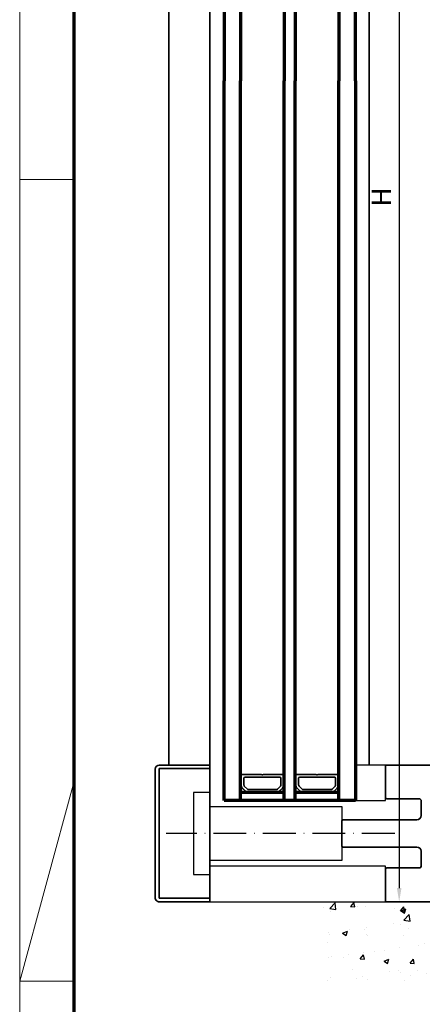
# Model space of a CAD drawing. Units: millimetres. Extents: x 0 to 1189, y -7524 to 0.
# Drawn here: x 0 to 147, y -1493 to -1133 of the extents above; entities that cross this region are included whole.
import ezdxf

# ---------------------------------------------------------------- set-up
doc = ezdxf.new("R2010")
doc.units = ezdxf.units.MM
doc.linetypes.add('ACAD_ISO10W100', pattern=[18, 12, -3, 0, -3])
for name, color, linetype in [('01_ZRahmen', 7, 'Continuous'), ('05_Schraffur', 1, 'Continuous'), ('Dick', 2, 'Continuous'), ('Duenn', 255, 'Continuous'), ('Konstruktion', 31, 'Continuous'), ('Mass', 7, 'Continuous'), ('Wand', 7, 'Continuous')]:
    doc.layers.add(name, color=color, linetype=linetype)
for name, color, linetype, lineweight in [('S03_AL_Kontur', 255, 'Continuous', 35), ('S05_EPDM_Kontur', 31, 'Continuous', 50), ('S15_Glas_Kontur', 4, 'Continuous', 70), ('S18_Mittellinie', 10, 'ACAD_ISO10W100', 25)]:
    doc.layers.add(name, color=color, linetype=linetype, lineweight=lineweight)
doc.styles.add('Bemassungstext (DORMA)', font='isocpeur.ttf')
doc.dimstyles.new('DORMA_M', dxfattribs={"dimtxt": 3.5, "dimasz": 2.5, "dimexe": 2, "dimexo": 0, "dimgap": 1.5, "dimtad": 1, "dimdec": 8, "dimtxsty": 'Bemassungstext (DORMA)', "dimcen": 0.1, "dimclrt": 256, "dimadec": 8, "dimazin": 2, "dimtfac": 1, "dimtdec": 8, "dimtmove": 0, "dimatfit": 3, "dimfxl": 1, "dimtolj": 1, "dimarcsym": 0})

# ---------------------------------------------------------------- blocks, each defined once
blk = doc.blocks.new('110840_s')
at = {"layer": 'S03_AL_Kontur'}
for p, q in [((0, 18.5), (0, 0)), ((1.3, 10.39), (1.3, 18.5)), ((1.3, 18.5), (48.7, 18.5)), ((48.5, 20), (1.5, 20)), ((48.7, 18.5), (48.7, 10.4)), ((50, 0), (50, 18.5)), ((1.3, 0), (1.3, 10.39)), ((48.7, 10.4), (48.7, 0)), ((0, 0), (1.3, 0)), ((48.7, 0), (50, 0))]:
    blk.add_line(p, q, dxfattribs=at)
for centre, start, end in [((1.5, 18.5), 89.9938, 180.0062), ((48.5, 18.5), 0.0494, 89.9506)]:
    blk.add_arc(centre, 1.5, start, end, dxfattribs=at)
blk = doc.blocks.new('322280_s')
at = {"layer": 'S03_AL_Kontur'}
for p, q in [((-50, -1.5), (-50, -105)), ((-1.5, 0), (-48.5, 0)), ((0, -105), (0, -1.5)), ((-37.6, -104.5), (-37.6, -92.5)), ((-37.1, -92), (-31.5, -92)), ((-30, -93.5), (-30, -120.5)), ((-20, -120.5), (-20, -93.5)), ((-18.5, -92), (-12.9, -92)), ((-12.4, -92.5), (-12.4, -104.5)), ((-50, -105), (-38.1, -105)), ((-11.9, -105), (0, -105)), ((-29.5, -121), (-20.5, -121))]:
    blk.add_line(p, q, dxfattribs=at)
blk.add_lwpolyline([(-47.9, -4.3), (-47.9, -89.7), (-2.1, -89.7), (-2.1, -4.3)], close=True, dxfattribs=at)
for centre, radius, start, end in [((-48.5, -1.5), 1.5, 90, 180), ((-1.5, -1.5), 1.5, 0, 90), ((-37.1, -92.5), 0.5, 90, 180), ((-31.5, -93.5), 1.5, 0, 90), ((-18.5, -93.5), 1.5, 90, 180), ((-12.9, -92.5), 0.5, 360, 90), ((-38.1, -104.5), 0.5, 270, 0), ((-11.9, -104.5), 0.5, 180, 270), ((-29.5, -120.5), 0.5, 180, 270), ((-20.5, -120.5), 0.5, 270, 360)]:
    blk.add_arc(centre, radius, start, end, dxfattribs=at)
blk = doc.blocks.new('246956_s')
at = {"layer": 'Dick'}
for points in [[(-24.85, 5.2), (-9.85, 5.2), (-9.85, 0.01), (-24.85, 0.01)], [(9.85, 5.2), (24.85, 5.2), (24.85, 0.01), (9.85, 0.01)]]:
    blk.add_lwpolyline(points, close=True, dxfattribs=at)
blk = doc.blocks.new('*U19')
at = {"layer": 'S03_AL_Kontur', "color": 255, "linetype": 'Continuous'}
for p, q in [((3, 22.87), (3, 33.13)), ((3.03, 22.87), (3.03, 33.13)), ((3.04, 22.87), (3.04, 33.13)), ((3.45, 34.21), (4.57, 35.34)), ((3.47, 34.2), (4.59, 35.32)), ((3.47, 34.19), (4.6, 35.31)), ((4.04, 33.13), (4.04, 22.87)), ((5.3, 34.6), (4.18, 33.48)), ((5.66, 35.79), (5.66, 35.75)), ((9.41, 35.75), (5.66, 35.75)), ((8.14, 34.75), (5.66, 34.75)), ((8.54, 21.65), (8.54, 34.35)), ((9.54, 28.3), (9.54, 35.63)), ((9.54, 20.38), (9.54, 27.7)), ((4.57, 20.66), (3.45, 21.79)), ((4.6, 20.69), (3.47, 21.81)), ((4.59, 20.68), (3.47, 21.8)), ((4.18, 22.52), (5.3, 21.4)), ((5.66, 21.25), (8.14, 21.25)), ((5.66, 20.22), (5.66, 20.25)), ((5.66, 20.25), (9.41, 20.25)), ((3.45, 14.21), (4.57, 15.34)), ((3.47, 14.2), (4.59, 15.32)), ((3.47, 14.19), (4.6, 15.31)), ((5.3, 14.6), (4.18, 13.48)), ((5.66, 15.79), (5.66, 15.75)), ((9.41, 15.75), (5.66, 15.75)), ((8.14, 14.75), (5.66, 14.75)), ((9.54, 8.3), (9.54, 15.63)), ((3, 2.87), (3, 13.13)), ((3.03, 2.87), (3.03, 13.13)), ((3.04, 2.87), (3.04, 13.13)), ((4.04, 13.13), (4.04, 2.87)), ((8.54, 1.65), (8.54, 14.35)), ((9.54, 0.38), (9.54, 7.7)), ((4.57, 0.66), (3.45, 1.79)), ((4.6, 0.69), (3.47, 1.81)), ((4.59, 0.68), (3.47, 1.8)), ((4.18, 2.52), (5.3, 1.4)), ((5.66, 1.25), (8.14, 1.25)), ((5.66, 0.22), (5.66, 0.25)), ((5.66, 0.25), (9.41, 0.25))]:
    blk.add_line(p, q, dxfattribs=at)
for centre, radius, start, end in [((4.54, 33.13), 1.53, 135, 180), ((4.54, 33.13), 1.51, 135, 180), ((4.54, 33.13), 1.5, 135, 180), ((4.54, 33.13), 0.5, 135, 180), ((5.66, 34.25), 1.53, 90, 135), ((5.66, 34.25), 1.51, 90, 135), ((5.66, 34.25), 1.5, 90, 135), ((5.66, 34.25), 0.5, 90, 135), ((8.14, 34.35), 0.4, 0, 90), ((9.41, 35.63), 0.125, 0, 90), ((9.77, 28), 0.375, 127.8309, 232.1691), ((4.54, 22.87), 1.53, 180, 225), ((4.54, 22.87), 1.51, 180, 225), ((4.54, 22.87), 1.5, 180, 225), ((4.54, 22.87), 0.5, 180, 225.0087), ((8.14, 21.65), 0.4, 270, 0), ((5.66, 21.75), 1.53, 225, 270), ((5.66, 21.75), 1.51, 225, 270), ((5.66, 21.75), 1.5, 225, 270), ((5.66, 21.75), 0.5, 225.0087, 270), ((9.41, 20.38), 0.125, 270, 0), ((5.66, 14.25), 1.53, 90, 135), ((5.66, 14.25), 1.51, 90, 135), ((5.66, 14.25), 1.5, 90, 135), ((5.66, 14.25), 0.5, 90, 135), ((8.14, 14.35), 0.4, 0, 90), ((9.41, 15.63), 0.125, 0, 90), ((4.54, 13.13), 1.53, 135, 180), ((4.54, 13.13), 1.51, 135, 180), ((4.54, 13.13), 1.5, 135, 180), ((4.54, 13.13), 0.5, 135, 180), ((9.77, 8), 0.375, 127.8309, 232.1691), ((4.54, 2.87), 1.53, 180, 225), ((4.54, 2.87), 1.51, 180, 225), ((4.54, 2.87), 1.5, 180, 225), ((4.54, 2.87), 0.5, 180, 225.0087), ((5.66, 1.75), 1.53, 225, 270), ((5.66, 1.75), 1.51, 225, 270), ((5.66, 1.75), 1.5, 225, 270), ((5.66, 1.75), 0.5, 225.0087, 270), ((8.14, 1.65), 0.4, 270, 0), ((9.41, 0.38), 0.125, 270, 0)]:
    blk.add_arc(centre, radius, start, end, dxfattribs=at)
at = {"layer": 'S15_Glas_Kontur'}
for p, q in [((63, 42), (0, 42)), ((0, 42), (0, -6)), ((0, 36), (63, 36)), ((3, 35.97), (3, 20)), ((0, 20), (63, 20)), ((0, 16), (63, 16)), ((2.99, 15.81), (2.99, 0)), ((0, 0), (63, 0)), ((0, -6), (63, -6))]:
    blk.add_line(p, q, dxfattribs=at)
blk = doc.blocks.new('PR SA oben')
at = {"layer": 'Dick'}
for points in [[(-105, 100.06), (-116, 100.06), (-116, 87.06), (-105, 87.06)], [(-105, 63.06), (-116, 63.06), (-116, 50.06), (-105, 50.06)]]:
    blk.add_lwpolyline(points, close=True, dxfattribs=at)
at = {"layer": 'Duenn'}
for points in [[(-49, 100.06), (-1, 100.06, 0.414214), (0, 101.06), (0, 149.06, 0.414214), (-1, 150.06), (-49, 150.06, 0.414214), (-50, 149.06), (-50, 101.06, 0.414214)], [(-44, 105.06), (-6, 105.06, 0.414214), (-5, 106.06), (-5, 144.06, 0.414214), (-6, 145.06), (-44, 145.06, 0.414214), (-45, 144.06), (-45, 106.06, 0.414214)]]:
    blk.add_lwpolyline(points, format="xyb", close=True, dxfattribs=at)
for points in [[(-175.19, 60.06), (-169.19, 60.06), (-169.19, 90.06), (-175.19, 90.06)], [(-121, 65.21), (-169.19, 65.21), (-169.19, 84.91), (-121, 84.91)]]:
    blk.add_lwpolyline(points, close=True, dxfattribs=at)
at = {"layer": 'S03_AL_Kontur'}
for p, q in [((-184.19, 100.06), (-184.19, 189.98)), ((-169.19, 100.06), (-169.19, 189.98)), ((-111, 100.06), (-111, 189.98)), ((0, 149.06), (0, 189.98)), ((0, 149.98), (0, 98.59)), ((0, 0), (0, 51.53)), ((-184.19, 50.06), (-184.19, 0.06)), ((-169.19, 50.06), (-169.19, 0.06)), ((-111, 50.06), (-111, 0.06))]:
    blk.add_line(p, q, dxfattribs=at)
at = {"layer": 'S03_AL_Kontur', "color": 255, "linetype": 'Continuous'}
for p, q in [((-157.75, 92.72), (-157.75, 96.47)), ((-157.63, 96.59), (-150.3, 96.59)), ((-156.75, 92.72), (-156.75, 95.19)), ((-156.35, 95.59), (-143.65, 95.59)), ((-149.7, 96.59), (-142.38, 96.59)), ((-143.25, 95.19), (-143.25, 92.72)), ((-142.25, 96.47), (-142.25, 92.72)), ((-137.75, 92.72), (-137.75, 96.47)), ((-137.63, 96.59), (-130.3, 96.59)), ((-136.75, 92.72), (-136.75, 95.19)), ((-136.35, 95.59), (-123.65, 95.59)), ((-129.7, 96.59), (-122.38, 96.59)), ((-123.25, 95.19), (-123.25, 92.72)), ((-122.25, 96.47), (-122.25, 92.72)), ((-157.79, 92.72), (-157.75, 92.72)), ((-157.34, 91.63), (-156.21, 90.51)), ((-157.32, 91.65), (-156.2, 90.53)), ((-157.31, 91.65), (-156.19, 90.53)), ((-155.48, 91.24), (-156.6, 92.36)), ((-144.87, 91.09), (-155.13, 91.09)), ((-155.13, 90.09), (-144.87, 90.09)), ((-155.13, 90.08), (-144.87, 90.08)), ((-155.13, 90.06), (-144.87, 90.06)), ((-143.4, 92.36), (-144.52, 91.24)), ((-143.81, 90.53), (-142.69, 91.65)), ((-143.8, 90.53), (-142.68, 91.65)), ((-143.79, 90.51), (-142.66, 91.63)), ((-142.22, 92.72), (-142.25, 92.72)), ((-137.79, 92.72), (-137.75, 92.72)), ((-137.34, 91.63), (-136.21, 90.51)), ((-137.32, 91.65), (-136.2, 90.53)), ((-137.31, 91.65), (-136.19, 90.53)), ((-135.48, 91.24), (-136.6, 92.36)), ((-124.87, 91.09), (-135.13, 91.09)), ((-135.13, 90.09), (-124.87, 90.09)), ((-135.13, 90.08), (-124.87, 90.08)), ((-135.13, 90.06), (-124.87, 90.06)), ((-123.4, 92.36), (-124.52, 91.24)), ((-123.81, 90.53), (-122.69, 91.65)), ((-123.8, 90.53), (-122.68, 91.65)), ((-123.79, 90.51), (-122.66, 91.63)), ((-122.22, 92.72), (-122.25, 92.72))]:
    blk.add_line(p, q, dxfattribs=at)
for centre, radius, start, end in [((-157.63, 96.47), 0.125, 90, 180), ((-156.35, 95.19), 0.4, 90, 180), ((-150, 96.82), 0.375, 217.8309, 322.1691), ((-143.65, 95.19), 0.4, 0, 90), ((-142.38, 96.47), 0.125, 0, 90), ((-137.63, 96.47), 0.125, 90, 180), ((-136.35, 95.19), 0.4, 90, 180), ((-130, 96.82), 0.375, 217.8309, 322.1691), ((-123.65, 95.19), 0.4, 0, 90), ((-122.38, 96.47), 0.125, 0, 90), ((-156.25, 92.72), 1.53, 180, 225), ((-156.25, 92.72), 1.51, 180, 225), ((-156.25, 92.72), 1.5, 180, 225), ((-156.25, 92.72), 0.5, 180, 224.9913), ((-155.13, 91.59), 1.53, 225, 270), ((-155.13, 91.59), 1.51, 225, 270), ((-155.13, 91.59), 1.5, 225, 270), ((-155.13, 91.59), 0.5, 224.9913, 270), ((-144.87, 91.59), 0.5, 270, 315), ((-144.87, 91.59), 1.51, 270, 315), ((-144.87, 91.59), 1.5, 270, 315), ((-144.87, 91.59), 1.53, 270, 315), ((-143.75, 92.72), 0.5, 315, 0), ((-143.75, 92.72), 1.5, 315, 0), ((-143.75, 92.72), 1.51, 315, 0), ((-143.75, 92.72), 1.53, 315, 0), ((-136.25, 92.72), 1.53, 180, 225), ((-136.25, 92.72), 1.51, 180, 225), ((-136.25, 92.72), 1.5, 180, 225), ((-136.25, 92.72), 0.5, 180, 224.9913), ((-135.13, 91.59), 1.53, 225, 270), ((-135.13, 91.59), 1.51, 225, 270), ((-135.13, 91.59), 1.5, 225, 270), ((-135.13, 91.59), 0.5, 224.9913, 270), ((-124.87, 91.59), 0.5, 270, 315), ((-124.87, 91.59), 1.51, 270, 315), ((-124.87, 91.59), 1.5, 270, 315), ((-124.87, 91.59), 1.53, 270, 315), ((-123.75, 92.72), 0.5, 315, 0), ((-123.75, 92.72), 1.5, 315, 0), ((-123.75, 92.72), 1.51, 315, 0), ((-123.75, 92.72), 1.53, 315, 0)]:
    blk.add_arc(centre, radius, start, end, dxfattribs=at)
at = {"layer": 'S15_Glas_Kontur'}
for p, q in [((-164, 87.06), (-164, 189.98)), ((-158, 87.06), (-158, 189.98)), ((-142, 87.06), (-142, 189.98)), ((-138, 87.06), (-138, 189.98)), ((-122, 87.06), (-122, 189.98)), ((-116, 189.98), (-116, 87.06)), ((-142.03, 90.06), (-158, 90.06)), ((-122, 90.06), (-138, 90.06)), ((-116, 87.06), (-164, 87.06))]:
    blk.add_line(p, q, dxfattribs=at)
at = {"layer": 'S18_Mittellinie'}
blk.add_line((-101.61, 75.06), (-185.14, 75.06), dxfattribs=at)
blk.add_lwpolyline([(-187.19, 189.98), (1.98, 189.98)], dxfattribs=at)
at = {"layer": 'S03_AL_Kontur'}
for name, p, rotation in [('110840_s', (-169.19, 50.06), 89.99999999999999), ('322280_s', (0, 50.06), 270)]:
    blk.add_blockref(name, p, dxfattribs=dict(at, rotation=rotation))
at = {"layer": 'S05_EPDM_Kontur', "xscale": -1, "rotation": 90}
blk.add_blockref('246956_s', (-163.99, 75.06), dxfattribs=at)
at = {"layer": 'S15_Glas_Kontur', "rotation": 270}
blk.add_blockref('*U19', (-158, 63.06), dxfattribs=at)
blk = doc.blocks.new('DIN A0_ZRahmen')
at = {"layer": '01_ZRahmen', "color": 1, "lineweight": 20}
for p, q in [((0, 589.8), (19.8, 589.8)), ((0, 296.8), (19.8, 369.44)), ((0, 296.8), (19.8, 296.8))]:
    blk.add_line(p, q, dxfattribs=at)
blk.add_lwpolyline([(1188.6, 0), (1188.6, 840.6), (0, 840.6), (0, 0)], close=True, dxfattribs=at)
at = {"layer": '01_ZRahmen', "lineweight": 70}
blk.add_lwpolyline([(1183.8, 4.8), (1183.8, 835.8), (19.8, 835.8), (19.8, 4.8)], close=True, dxfattribs=at)
blk = doc.blocks.new('Wand 9')
at = {"layer": '05_Schraffur'}
h = blk.add_hatch(dxfattribs=at)
h.set_pattern_fill('AR-CONC', color=256, scale=0.1)
h.set_pattern_definition([(50, (50, -3.5), (18.2185, -1.5939), [1.905, -20.955]), (355, (50, -3.5), (-3.5243, 19.1057), [1.524, -16.764]), (100.451, (51.518, -3.633), (14.6941, 17.5118), [1.619, -17.809]), (46.184, (50, 1.58), (27.108, -4.2042), [2.8575, -31.4325]), (96.636, (52.26, 1.23), (23.7404, 24.7426), [2.4285, -26.7136]), (351.184, (50, 1.58), (23.7404, 24.7426), [2.286, -25.146]), (21, (52.54, 0.31), (15.1614, -10.2265), [1.905, -20.955]), (326, (52.54, 0.31), (6.1802, 18.4188), [1.524, -16.764]), (71.451, (53.803, -0.542), (21.3416, 8.1923), [1.619, -17.809]), (37.5, (50, -3.5), (0.30886, 8.4555), [0, -16.5608, 0, -17.018, 0, -16.8275]), (7.5, (50, -3.5), (6.68197, 10.01806), [0, -9.7028, 0, -16.1798, 0, -6.4135]), (327.5, (44.336, -3.5), (13.55906, -0.57287), [0, -6.35, 0, -19.812, 0, -26.289]), (317.5, (41.796, -3.5), (14.8129, 2.54265), [0, -8.255, 0, -13.1572, 0, -18.669])])
h.paths.add_polyline_path([(193, -3.5), (-81.55, -3.5), (-81.55, -32.67), (193, -32.67)])
at = {"layer": 'Wand', "color": 7}
blk.add_line((-81.55, -3.5), (193, -3.5), dxfattribs=at)
blk = doc.blocks.new('*D87')
at = {"layer": 'Defpoints', "color": 0, "transparency": 16777216}
for p in [(239.34, -1005.4), (138.72, -1455.4), (220.84, -1455.4)]:
    blk.add_point(p, dxfattribs=at)
at = {"layer": 'Mass', "color": 0, "lineweight": -2, "transparency": 16777216}
for p, q in [((239.34, -1005.4), (134.72, -1005.4)), ((138.72, -1010.4), (138.72, -1450.4)), ((220.84, -1455.4), (134.72, -1455.4))]:
    blk.add_line(p, q, dxfattribs=at)
at = {"layer": 'Mass', "color": 0, "transparency": 16777216}
for points in [[(137.89, -1010.4), (139.55, -1010.4), (138.72, -1005.4)], [(137.89, -1450.4), (139.55, -1450.4), (138.72, -1455.4)]]:
    blk.add_solid(points, dxfattribs=at)
at = {"layer": 'Mass', "transparency": 16777216, "insert": (132.22, -1197.81), "char_height": 7, "attachment_point": 5, "rotation": 90, "style": 'Bemassungstext (DORMA)'}
blk.add_mtext('\\A1;H', dxfattribs=at)

msp = doc.modelspace()

# ---------------------------------------------------------------- linework, layer by layer
at = {"layer": 'Dick', "color": 7}
msp.add_lwpolyline([(133.71817799, -1405.39998844), (122.71780231, -1405.39998844), (122.71780231, -1418.39998844), (133.71817799, -1418.39998844)], close=True, dxfattribs=at)
at = {"layer": 'Duenn'}
for points in [[(63.52777006, -1445.39998844), (69.52777006, -1445.39998844), (69.52777006, -1415.39998844), (63.52777006, -1415.39998844)], [(117.71817799, -1440.24994817), (69.52777006, -1440.24994817), (69.52777006, -1420.55002872), (117.71817799, -1420.55002872)]]:
    msp.add_lwpolyline(points, close=True, dxfattribs=at)
at = {"layer": 'Duenn', "color": 7}
msp.add_lwpolyline([(133.71817799, -1442.39998844), (69.52777006, -1442.39998844), (69.52777006, -1455.39998845), (133.71817799, -1455.39998845)], close=True, dxfattribs=at)
at = {"layer": 'S03_AL_Kontur'}
for p, q in [((54.52790908, -1355.40222237), (54.52791356, -1155.40221706)), ((69.52779655, -1355.40222237), (69.52780102, -1155.40221696)), ((127.71788419, -1355.40222237), (127.71788877, -1155.40221652)), ((54.52820291, -1405.40009299), (54.5282085, -1355.39998844)), ((69.52777006, -1455.39998845), (69.52809597, -1355.39998834)), ((127.71817799, -1405.39992221), (127.71818372, -1355.39998791)), ((49.52820291, -1406.89908591), (49.52820291, -1453.90089324)), ((69.52809037, -1405.40009299), (51.02719583, -1405.40009299)), ((51.02819528, -1454.09989229), (51.02819528, -1406.7000846)), ((51.02819528, -1406.7000846), (59.1281413, -1406.7000846)), ((59.1281413, -1406.7000846), (69.52809037, -1406.7000846)), ((69.52809037, -1406.7000846), (69.52809037, -1405.40009299)), ((237.21817799, -1405.39998844), (133.71817799, -1405.39998844)), ((133.71817799, -1405.39998844), (133.71817799, -1417.29998844)), ((134.21817799, -1417.79998844), (146.21817799, -1417.79998844)), ((146.71817799, -1418.29998844), (146.71817799, -1423.89998844)), ((117.71817799, -1425.89998844), (117.71817799, -1434.89998844)), ((145.21817799, -1425.39998844), (118.21817799, -1425.39998844)), ((118.21817799, -1435.39998844), (145.21817799, -1435.39998844)), ((146.71817799, -1436.89998844), (146.71817799, -1442.49998844)), ((133.71817799, -1443.49998844), (133.71817799, -1455.39998845)), ((146.21817799, -1442.99998844), (134.21817799, -1442.99998844)), ((51.02719774, -1455.399887), (69.52809037, -1455.399887)), ((59.13514127, -1454.09989229), (51.02819528, -1454.09989229)), ((69.52809037, -1454.09989229), (59.13514127, -1454.09989229)), ((69.52809037, -1455.399887), (69.52809037, -1454.09989229)), ((133.71817799, -1455.39998845), (237.21817799, -1455.39998845))]:
    msp.add_line(p, q, dxfattribs=at)
at = {"layer": 'S03_AL_Kontur', "color": 255, "linetype": 'Continuous'}
for p, q in [((80.96780228, -1412.74366844), (80.96780228, -1408.98998844)), ((81.09280228, -1408.86498844), (88.42161828, -1408.86498844)), ((81.96780228, -1412.74371244), (81.96780228, -1410.26498844)), ((82.36780228, -1409.86498844), (95.06780228, -1409.86498844)), ((89.01398628, -1408.86498844), (96.34280228, -1408.86498844)), ((95.46780228, -1410.26498844), (95.46780228, -1412.74366844)), ((96.46780228, -1408.98998844), (96.46780228, -1412.74366844)), ((100.96780228, -1412.74366844), (100.96780228, -1408.98998844)), ((101.09280228, -1408.86498844), (108.42161828, -1408.86498844)), ((101.96780228, -1412.74371244), (101.96780228, -1410.26498844)), ((102.36780228, -1409.86498844), (115.06780228, -1409.86498844)), ((109.01398628, -1408.86498844), (116.34280228, -1408.86498844)), ((115.46780228, -1410.26498844), (115.46780228, -1412.74366844)), ((116.46780228, -1408.98998844), (116.46780228, -1412.74366844)), ((80.93280228, -1412.74366844), (80.96780228, -1412.74366844)), ((81.38239328, -1413.82907744), (82.50371328, -1414.95039744)), ((81.40007128, -1413.81139944), (82.52139128, -1414.93271944)), ((81.40714228, -1413.80432844), (82.52846228, -1414.92564844)), ((83.23513328, -1414.21848844), (82.11419528, -1413.09721244)), ((95.32135528, -1413.09722144), (94.20003528, -1414.21854244)), ((94.90714228, -1414.92564844), (96.02846228, -1413.80432844)), ((94.91421328, -1414.93271944), (96.03553328, -1413.81139944)), ((94.93189128, -1414.95039744), (96.05321128, -1413.82907744)), ((96.50280228, -1412.74366844), (96.46780228, -1412.74366844)), ((100.93280228, -1412.74366844), (100.96780228, -1412.74366844)), ((101.38239328, -1413.82907744), (102.50371328, -1414.95039744)), ((101.40007128, -1413.81139944), (102.52139128, -1414.93271944)), ((101.40714228, -1413.80432844), (102.52846228, -1414.92564844)), ((103.23513328, -1414.21848844), (102.11419528, -1413.09721244)), ((115.32135528, -1413.09722144), (114.20003528, -1414.21854244)), ((114.90714228, -1414.92564844), (116.02846228, -1413.80432844)), ((114.91421328, -1414.93271944), (116.03553328, -1413.81139944)), ((114.93189128, -1414.95039744), (116.05321128, -1413.82907744)), ((116.50280228, -1412.74366844), (116.46780228, -1412.74366844)), ((93.84648228, -1414.36498844), (83.58873928, -1414.36498844)), ((83.58912228, -1415.36498844), (93.84648228, -1415.36498844)), ((83.58912228, -1415.37498844), (93.84648228, -1415.37498844)), ((83.58912228, -1415.39998844), (93.84648228, -1415.39998844)), ((113.84648228, -1414.36498844), (103.58873928, -1414.36498844)), ((103.58912228, -1415.36498844), (113.84648228, -1415.36498844)), ((103.58912228, -1415.37498844), (113.84648228, -1415.37498844)), ((103.58912228, -1415.39998844), (113.84648228, -1415.39998844))]:
    msp.add_line(p, q, dxfattribs=at)
at = {"layer": 'S03_AL_Kontur'}
for centre, radius, start, end in [((51.02848869, -1406.90037877), 1.50028633, 90.0493741095, 179.9506258905), ((134.21817799, -1417.29998844), 0.5, 180, 270), ((146.21817799, -1418.29998844), 0.5, 0, 90), ((145.21817799, -1423.89998844), 1.5, 270, 0), ((118.21817799, -1425.89998844), 0.5, 90, 180), ((118.21817799, -1434.89998844), 0.5, 180, 270), ((145.21817799, -1436.89998844), 1.5, 0, 90), ((146.21817799, -1442.49998844), 0.5, 270, 0), ((134.21817799, -1443.49998844), 0.5, 90, 180), ((51.02703442, -1453.90105548), 1.49883152, 179.9937980455, 270.0062429631)]:
    msp.add_arc(centre, radius, start, end, dxfattribs=at)
at = {"layer": 'S03_AL_Kontur', "color": 255, "linetype": 'Continuous'}
for centre, radius, start, end in [((81.09280228, -1408.98998844), 0.125, 90, 180), ((82.36780228, -1410.26498844), 0.4, 90, 180), ((88.71780228, -1408.63498844), 0.375, 217.830917, 322.169083), ((95.06780228, -1410.26498844), 0.4, 0, 90), ((96.34280228, -1408.98998844), 0.125, 0, 90), ((101.09280228, -1408.98998844), 0.125, 90, 180), ((102.36780228, -1410.26498844), 0.4, 90, 180), ((108.71780228, -1408.63498844), 0.375, 217.830917, 322.169083), ((115.06780228, -1410.26498844), 0.4, 0, 90), ((116.34280228, -1408.98998844), 0.125, 0, 90), ((82.46780228, -1412.74366844), 1.535, 180, 225), ((82.46780228, -1412.74366844), 1.51, 180, 225), ((82.46780228, -1412.74366844), 1.5, 180, 225), ((82.46780228, -1412.74371244), 0.5, 180, 224.991346), ((94.96780228, -1412.74366844), 0.5, 315, 0), ((94.96780228, -1412.74366844), 1.5, 315, 0), ((94.96780228, -1412.74366844), 1.51, 315, 0), ((94.96780228, -1412.74366844), 1.535, 315, 0), ((102.46780228, -1412.74366844), 1.535, 180, 225), ((102.46780228, -1412.74366844), 1.51, 180, 225), ((102.46780228, -1412.74366844), 1.5, 180, 225), ((102.46780228, -1412.74371244), 0.5, 180, 224.991346), ((114.96780228, -1412.74366844), 0.5, 315, 0), ((114.96780228, -1412.74366844), 1.5, 315, 0), ((114.96780228, -1412.74366844), 1.51, 315, 0), ((114.96780228, -1412.74366844), 1.535, 315, 0), ((83.58912228, -1413.86498844), 1.535, 225, 270), ((83.58912228, -1413.86498844), 1.51, 225, 270), ((83.58912228, -1413.86498844), 1.5, 225, 270), ((83.58873928, -1413.86498844), 0.5, 224.991346, 270), ((93.84648228, -1413.86498844), 0.5, 270, 315), ((93.84648228, -1413.86498844), 1.5, 270, 315), ((93.84648228, -1413.86498844), 1.51, 270, 315), ((93.84648228, -1413.86498844), 1.535, 270, 315), ((103.58912228, -1413.86498844), 1.535, 225, 270), ((103.58912228, -1413.86498844), 1.51, 225, 270), ((103.58912228, -1413.86498844), 1.5, 225, 270), ((103.58873928, -1413.86498844), 0.5, 224.991346, 270), ((113.84648228, -1413.86498844), 0.5, 270, 315), ((113.84648228, -1413.86498844), 1.5, 270, 315), ((113.84648228, -1413.86498844), 1.51, 270, 315), ((113.84648228, -1413.86498844), 1.535, 270, 315)]:
    msp.add_arc(centre, radius, start, end, dxfattribs=at)
at = {"layer": 'S15_Glas_Kontur'}
for p, q in [((74.71750874, -1355.40222237), (74.71751312, -1155.40221692)), ((80.71750856, -1355.40222237), (80.71751288, -1155.40221688)), ((96.71750856, -1355.40222237), (96.71751288, -1155.40221677)), ((100.71750856, -1355.40222237), (100.71751288, -1155.40221674)), ((116.71750856, -1355.40222237), (116.71751288, -1155.40221664)), ((122.71751312, -1155.4022166), (122.71750874, -1355.40222237)), ((74.71780231, -1418.39998844), (74.71780806, -1355.39998831)), ((80.71780215, -1418.39998844), (80.71780783, -1355.39998827)), ((96.71780215, -1418.39998844), (96.71780783, -1355.39998816)), ((100.71780215, -1418.39998844), (100.71780783, -1355.39998813)), ((116.71780215, -1418.39998844), (116.71780783, -1355.39998802)), ((122.71780806, -1355.39998798), (122.71780231, -1418.39998844)), ((96.69279264, -1415.40009269), (80.71780232, -1415.40009265)), ((116.71780231, -1415.39998844), (100.71780232, -1415.39998844)), ((122.71780231, -1418.39998844), (74.71780231, -1418.39998844))]:
    msp.add_line(p, q, dxfattribs=at)
at = {"layer": 'S18_Mittellinie'}
msp.add_line((137.11134125, -1430.39998844), (53.57988912, -1430.39998844), dxfattribs=at)

# ---------------------------------------------------------------- block references
at = {"layer": '01_ZRahmen'}
msp.add_blockref('DIN A0_ZRahmen', (0, -1781.19998), dxfattribs=at)
at = {"layer": 'Konstruktion'}
msp.add_blockref('PR SA oben', (238.71784012, -1155.45879224), dxfattribs=at)
at = {"layer": 'Mass'}
msp.add_blockref('Wand 9', (192.14018888, -1451.89998844), dxfattribs=at)

# ---------------------------------------------------------------- dimensions: what is measured, and where the dimension line sits
dim = msp.add_linear_dim(base=(138.72136934, -1455.39998845), p1=(239.33553483, -1005.39998), p2=(220.83640237, -1455.39998845), angle=90, text='H', dimstyle='DORMA_M', override={"dimdec": 0}, dxfattribs=at)
dim.commit()
dim.dimension.update_dxf_attribs({"geometry": '*D87', "text_midpoint": (138.72136934, -1197.81285837), "dimtype": 160})

doc.saveas('drawing.dxf')
